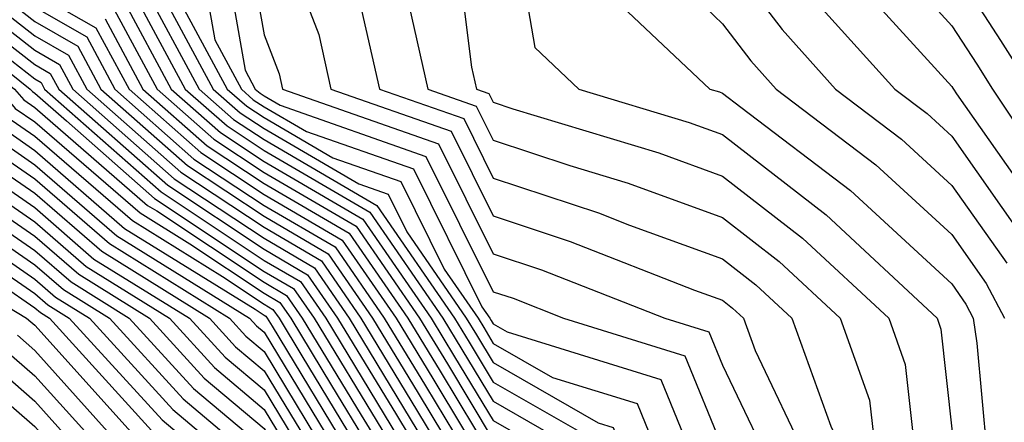
# Model space of a CAD drawing. Units: inches. Extents: x 1010723 to 1013363, y 7247738 to 7250378.
# Drawn here: x 1011067 to 1011110, y 7249477 to 7249495 of the extents above; entities that cross this region are included whole.
import ezdxf

# ---------------------------------------------------------------- set-up
doc = ezdxf.new("R2010")
doc.units = ezdxf.units.IN
doc.header["$MEASUREMENT"] = 0
doc.layers.add('Contour_10107247', color=7, linetype='Continuous', true_color=0x525cd4)

msp = doc.modelspace()

# ---------------------------------------------------------------- linework, layer by layer
at = {"layer": 'Contour_10107247'}
for points in [[(1011068.05, 7249528.287, 3082), (1011071.595, 7249525.465, 3082), (1011076.819, 7249521.92, 3082), (1011077.474, 7249521.344, 3082), (1011078.05, 7249521.051, 3082), (1011082.864, 7249516.735, 3082), (1011085.657, 7249514.313, 3082), (1011088.05, 7249512.242, 3082), (1011088.235, 7249512.106, 3082), (1011088.577, 7249511.92, 3082), (1011093.314, 7249507.184, 3082), (1011095.042, 7249504.928, 3082), (1011097.425, 7249501.92, 3082), (1011097.61, 7249501.481, 3082), (1011098.05, 7249501.061, 3082), (1011102.005, 7249495.875, 3082), (1011105.56, 7249491.92, 3082), (1011106.976, 7249490.846, 3082), (1011108.05, 7249489.86, 3082), (1011111.321, 7249485.192, 3082)], [(1011073.616, 7249527.486, 3084), (1011078.05, 7249524.391, 3084), (1011079.29, 7249523.16, 3084), (1011081.058, 7249521.92, 3084), (1011084.739, 7249518.61, 3084), (1011088.05, 7249515.738, 3084), (1011090.316, 7249514.186, 3084), (1011094.31, 7249511.92, 3084), (1011096.175, 7249510.045, 3084), (1011098.05, 7249507.613, 3084), (1011100.218, 7249504.088, 3084), (1011101.917, 7249501.92, 3084), (1011104.603, 7249498.473, 3084), (1011108.05, 7249494.674, 3084), (1011109.134, 7249493.004, 3084), (1011109.818, 7249491.92, 3084), (1011113.109, 7249486.979, 3084)], [(1011063.431, 7249527.301, 3080), (1011068.05, 7249524.576, 3080), (1011069.525, 7249523.395, 3080), (1011071.712, 7249521.92, 3080), (1011075.091, 7249518.961, 3080), (1011078.05, 7249517.428, 3080), (1011080.95, 7249514.82, 3080), (1011084.31, 7249511.92, 3080), (1011085.833, 7249509.703, 3080), (1011088.05, 7249507.311, 3080), (1011090.745, 7249504.615, 3080), (1011092.884, 7249501.92, 3080), (1011094.407, 7249498.277, 3080), (1011098.05, 7249494.762, 3080), (1011099.28, 7249493.151, 3080), (1011100.384, 7249491.92, 3080), (1011104.739, 7249488.61, 3080), (1011108.05, 7249485.563, 3080), (1011109.554, 7249483.424, 3080), (1011110.345, 7249481.92, 3080)], [(1011068.05, 7249526.432, 3081), (1011070.56, 7249524.43, 3081), (1011074.271, 7249521.92, 3081), (1011076.282, 7249520.152, 3081), (1011078.05, 7249519.235, 3081), (1011081.907, 7249515.777, 3081), (1011086.37, 7249511.92, 3081), (1011087.054, 7249510.924, 3081), (1011088.05, 7249509.85, 3081), (1011092.015, 7249505.885, 3081), (1011095.15, 7249501.92, 3081), (1011096.009, 7249499.879, 3081), (1011098.05, 7249497.906, 3081), (1011100.648, 7249494.518, 3081), (1011102.972, 7249491.92, 3081), (1011105.862, 7249489.733, 3081), (1011108.05, 7249487.711, 3081), (1011110.443, 7249484.313, 3081)], [(1011072.63, 7249526.5, 3083), (1011075.257, 7249524.713, 3083), (1011078.05, 7249522.77, 3083), (1011078.47, 7249522.34, 3083), (1011079.075, 7249521.92, 3083), (1011083.802, 7249517.672, 3083), (1011088.05, 7249513.99, 3083), (1011089.28, 7249513.151, 3083), (1011091.439, 7249511.92, 3083), (1011094.749, 7249508.619, 3083), (1011098.05, 7249504.313, 3083), (1011098.958, 7249502.828, 3083), (1011099.681, 7249501.92, 3083), (1011103.343, 7249497.213, 3083), (1011108.05, 7249492.027, 3083), (1011108.089, 7249491.959, 3083), (1011108.118, 7249491.92, 3083), (1011108.255, 7249491.715, 3083), (1011112.21, 7249486.08, 3083)], [(1011078.05, 7249526.022, 3085), (1011080.101, 7249523.971, 3085), (1011083.04, 7249521.92, 3085), (1011085.677, 7249519.547, 3085), (1011088.05, 7249517.486, 3085), (1011091.351, 7249515.221, 3085), (1011097.181, 7249511.92, 3085), (1011097.61, 7249511.481, 3085), (1011098.05, 7249510.914, 3085), (1011101.468, 7249505.338, 3085), (1011104.163, 7249501.92, 3085), (1011105.862, 7249499.733, 3085), (1011108.05, 7249497.33, 3085), (1011110.169, 7249494.039, 3085), (1011111.526, 7249491.92, 3085)], [(1011088.538, 7249501.432, 3078), (1011089.857, 7249493.727, 3078), (1011091.78, 7249491.92, 3078), (1011096.595, 7249490.465, 3078), (1011098.05, 7249489.938, 3078), (1011102.562, 7249486.432, 3078), (1011107.405, 7249481.92, 3078), (1011107.571, 7249481.442, 3078), (1011108.05, 7249477.086, 3078), (1011108.48, 7249472.35, 3078), (1011108.548, 7249471.92, 3078), (1011108.802, 7249471.168, 3078), (1011111.146, 7249465.016, 3078)], [(1011076.898, 7249500.768, 3073), (1011078.05, 7249494.283, 3073), (1011078.714, 7249492.584, 3073), (1011078.86, 7249491.92, 3073), (1011085.657, 7249489.527, 3073), (1011088.05, 7249484.723, 3073), (1011090.159, 7249484.029, 3073), (1011095.53, 7249481.92, 3073), (1011097.454, 7249481.324, 3073), (1011098.05, 7249479.86, 3073), (1011100.618, 7249474.488, 3073), (1011101.253, 7249471.92, 3073), (1011104.778, 7249468.649, 3073), (1011105.814, 7249464.156, 3073), (1011106.829, 7249461.92, 3073), (1011107.337, 7249461.207, 3073), (1011108.05, 7249459.449, 3073), (1011111.448, 7249455.318, 3073)], [(1011078.05, 7249500.455, 3074), (1011080.433, 7249494.303, 3074), (1011080.97, 7249491.92, 3074), (1011086.214, 7249490.084, 3074), (1011088.05, 7249486.383, 3074), (1011091.4, 7249485.27, 3074), (1011096.829, 7249483.141, 3074), (1011098.05, 7249482.701, 3074), (1011098.489, 7249482.36, 3074), (1011098.958, 7249481.92, 3074), (1011099.466, 7249480.504, 3074), (1011101.78, 7249475.651, 3074), (1011102.708, 7249471.92, 3074), (1011105.472, 7249469.342, 3074), (1011106.927, 7249463.043, 3074), (1011107.435, 7249461.92, 3074), (1011107.698, 7249461.568, 3074), (1011108.05, 7249460.69, 3074), (1011112.005, 7249455.875, 3074)], [(1011086.194, 7249500.065, 3077), (1011087.103, 7249492.867, 3077), (1011087.318, 7249491.92, 3077), (1011087.855, 7249491.725, 3077), (1011088.05, 7249491.344, 3077), (1011088.909, 7249491.061, 3077), (1011095.267, 7249489.137, 3077), (1011098.05, 7249488.121, 3077), (1011101.536, 7249485.406, 3077), (1011105.296, 7249481.92, 3077), (1011106.019, 7249479.889, 3077), (1011106.751, 7249473.219, 3077), (1011107.073, 7249471.92, 3077), (1011107.581, 7249471.451, 3077), (1011108.05, 7249469.401, 3077), (1011110.12, 7249463.99, 3077), (1011110.726, 7249461.92, 3077)], [(1011075.97, 7249499.84, 3072), (1011077.23, 7249492.74, 3072), (1011077.669, 7249491.92, 3072), (1011077.874, 7249491.744, 3072), (1011078.05, 7249491.627, 3072), (1011078.753, 7249491.217, 3072), (1011085.11, 7249488.981, 3072), (1011088.05, 7249483.072, 3072), (1011088.919, 7249482.789, 3072), (1011091.116, 7249481.92, 3072), (1011096.409, 7249480.279, 3072), (1011098.05, 7249476.256, 3072), (1011099.446, 7249473.317, 3072), (1011099.798, 7249471.92, 3072), (1011104.075, 7249467.945, 3072), (1011104.691, 7249465.279, 3072), (1011106.214, 7249461.92, 3072), (1011106.985, 7249460.856, 3072), (1011108.05, 7249458.209, 3072), (1011110.892, 7249454.762, 3072)], [(1011075.042, 7249498.912, 3071), (1011075.901, 7249494.068, 3071), (1011077.064, 7249491.92, 3071), (1011077.581, 7249491.451, 3071), (1011078.05, 7249491.149, 3071), (1011079.905, 7249490.065, 3071), (1011084.564, 7249488.434, 3071), (1011087.552, 7249482.418, 3071), (1011087.894, 7249481.92, 3071), (1011087.952, 7249481.822, 3071), (1011088.05, 7249481.666, 3071), (1011088.655, 7249481.315, 3071), (1011095.364, 7249479.235, 3071), (1011098.05, 7249472.643, 3071), (1011098.284, 7249472.154, 3071), (1011098.343, 7249471.92, 3071), (1011103.372, 7249467.242, 3071), (1011103.568, 7249466.402, 3071), (1011105.599, 7249461.92, 3071), (1011106.624, 7249460.494, 3071), (1011108.05, 7249456.969, 3071), (1011110.325, 7249454.195, 3071), (1011111.4, 7249451.92, 3071)], [(1011064.095, 7249497.965, 3061), (1011068.05, 7249494.869, 3061), (1011069.925, 7249493.795, 3061), (1011070.931, 7249491.92, 3061), (1011074.71, 7249488.58, 3061), (1011078.05, 7249486.363, 3061), (1011080.853, 7249484.723, 3061), (1011082.786, 7249481.92, 3061), (1011084.769, 7249478.639, 3061), (1011088.05, 7249473.219, 3061), (1011088.88, 7249472.75, 3061), (1011089.407, 7249471.92, 3061), (1011094.525, 7249468.395, 3061), (1011098.05, 7249463.834, 3061), (1011099.026, 7249462.897, 3061), (1011099.466, 7249461.92, 3061), (1011103.06, 7249456.93, 3061), (1011103.079, 7249456.891, 3061), (1011105.55, 7249451.92, 3061), (1011106.546, 7249450.416, 3061), (1011108.05, 7249448.922, 3061), (1011111.829, 7249445.699, 3061)], [(1011063.743, 7249497.613, 3060), (1011068.05, 7249494.244, 3060), (1011069.525, 7249493.395, 3060), (1011070.316, 7249491.92, 3060), (1011074.417, 7249488.287, 3060), (1011078.05, 7249485.885, 3060), (1011080.55, 7249484.42, 3060), (1011082.278, 7249481.92, 3060), (1011084.456, 7249478.326, 3060), (1011088.05, 7249472.379, 3060), (1011088.343, 7249472.213, 3060), (1011088.528, 7249471.92, 3060), (1011094.163, 7249468.033, 3060), (1011098.05, 7249463.004, 3060), (1011098.607, 7249462.477, 3060), (1011098.851, 7249461.92, 3060), (1011100.941, 7249459.029, 3060), (1011102.776, 7249456.647, 3060), (1011105.13, 7249451.92, 3060), (1011106.292, 7249450.162, 3060), (1011108.05, 7249448.424, 3060), (1011111.556, 7249445.426, 3060)], [(1011063.392, 7249497.262, 3059), (1011068.05, 7249493.619, 3059), (1011069.124, 7249492.994, 3059), (1011069.71, 7249491.92, 3059), (1011074.134, 7249488.004, 3059), (1011078.05, 7249485.406, 3059), (1011080.247, 7249484.117, 3059), (1011081.761, 7249481.92, 3059), (1011084.134, 7249478.004, 3059), (1011087.464, 7249472.506, 3059), (1011087.816, 7249471.92, 3059), (1011087.923, 7249471.793, 3059), (1011088.05, 7249471.705, 3059), (1011088.939, 7249471.031, 3059), (1011093.812, 7249467.682, 3059), (1011098.05, 7249462.174, 3059), (1011098.187, 7249462.057, 3059), (1011098.245, 7249461.92, 3059), (1011098.743, 7249461.227, 3059), (1011102.493, 7249456.363, 3059), (1011104.71, 7249451.92, 3059), (1011106.038, 7249449.908, 3059), (1011108.05, 7249447.916, 3059), (1011111.282, 7249445.152, 3059)], [(1011058.05, 7249496.529, 3051), (1011060.901, 7249494.772, 3051), (1011064.427, 7249491.92, 3051), (1011066.097, 7249489.967, 3051), (1011068.05, 7249488.61, 3051), (1011071.634, 7249485.504, 3051), (1011077.415, 7249481.92, 3051), (1011077.718, 7249481.588, 3051), (1011078.05, 7249481.305, 3051), (1011081.595, 7249475.465, 3051), (1011083.734, 7249471.92, 3051), (1011085.745, 7249469.615, 3051), (1011088.05, 7249467.858, 3051), (1011091.439, 7249465.309, 3051), (1011094.222, 7249461.92, 3051), (1011095.755, 7249459.625, 3051), (1011098.05, 7249456.949, 3051), (1011100.237, 7249454.108, 3051), (1011101.331, 7249451.92, 3051), (1011103.997, 7249447.867, 3051), (1011108.05, 7249443.873, 3051), (1011109.105, 7249442.975, 3051)], [(1011062.737, 7249496.608, 3057), (1011066.028, 7249493.942, 3057), (1011068.05, 7249492.36, 3057), (1011068.333, 7249492.203, 3057), (1011068.48, 7249491.92, 3057), (1011073.558, 7249487.428, 3057), (1011078.05, 7249484.44, 3057), (1011079.642, 7249483.512, 3057), (1011080.745, 7249481.92, 3057), (1011084.876, 7249475.094, 3057), (1011086.8, 7249471.92, 3057), (1011087.376, 7249471.246, 3057), (1011088.05, 7249470.738, 3057), (1011092.835, 7249467.135, 3057), (1011093.089, 7249466.959, 3057), (1011093.353, 7249466.617, 3057), (1011097.21, 7249461.92, 3057), (1011097.542, 7249461.412, 3057), (1011098.05, 7249460.826, 3057), (1011101.937, 7249455.807, 3057), (1011103.86, 7249451.92, 3057), (1011105.53, 7249449.401, 3057), (1011108.05, 7249446.901, 3057), (1011110.735, 7249444.606, 3057)], [(1011063.157, 7249496.813, 3058), (1011068.05, 7249492.985, 3058), (1011068.724, 7249492.594, 3058), (1011069.095, 7249491.92, 3058), (1011073.851, 7249487.721, 3058), (1011078.05, 7249484.928, 3058), (1011079.944, 7249483.815, 3058), (1011081.253, 7249481.92, 3058), (1011083.821, 7249477.692, 3058), (1011086.165, 7249473.805, 3058), (1011087.308, 7249471.92, 3058), (1011087.65, 7249471.52, 3058), (1011088.05, 7249471.217, 3058), (1011090.892, 7249469.078, 3058), (1011093.45, 7249467.32, 3058), (1011096.136, 7249463.834, 3058), (1011097.708, 7249461.92, 3058), (1011097.845, 7249461.715, 3058), (1011098.05, 7249461.481, 3058), (1011102.21, 7249456.08, 3058), (1011104.28, 7249451.92, 3058), (1011105.784, 7249449.654, 3058), (1011108.05, 7249447.408, 3058), (1011111.009, 7249444.879, 3058)], [(1011072.708, 7249496.578, 3068), (1011075.218, 7249491.92, 3068), (1011076.722, 7249490.592, 3068), (1011078.05, 7249489.713, 3068), (1011082.972, 7249486.842, 3068), (1011086.36, 7249481.92, 3068), (1011086.995, 7249480.865, 3068), (1011088.05, 7249479.127, 3068), (1011092.63, 7249476.5, 3068), (1011095.579, 7249471.92, 3068), (1011097.044, 7249470.914, 3068), (1011098.05, 7249469.606, 3068), (1011101.976, 7249465.846, 3068), (1011103.763, 7249461.92, 3068), (1011105.56, 7249459.43, 3068), (1011108.05, 7249453.258, 3068), (1011108.655, 7249452.526, 3068), (1011108.939, 7249451.92, 3068), (1011113.978, 7249447.848, 3068)], [(1011073.245, 7249496.725, 3069), (1011075.833, 7249491.92, 3069), (1011077.005, 7249490.875, 3069), (1011078.05, 7249490.192, 3069), (1011082.191, 7249487.779, 3069), (1011083.46, 7249487.33, 3069), (1011084.28, 7249485.69, 3069), (1011086.868, 7249481.92, 3069), (1011087.318, 7249481.188, 3069), (1011088.05, 7249479.977, 3069), (1011092.62, 7249477.35, 3069), (1011093.275, 7249477.145, 3069), (1011093.587, 7249476.383, 3069), (1011096.468, 7249471.92, 3069), (1011097.405, 7249471.276, 3069), (1011098.05, 7249470.436, 3069), (1011102.405, 7249466.276, 3069), (1011104.368, 7249461.92, 3069), (1011105.911, 7249459.781, 3069), (1011108.05, 7249454.498, 3069), (1011109.212, 7249453.082, 3069), (1011109.759, 7249451.92, 3069), (1011114.339, 7249448.209, 3069)], [(1011092.64, 7249496.51, 3079), (1011097.493, 7249491.92, 3079), (1011097.923, 7249491.793, 3079), (1011098.05, 7249491.744, 3079), (1011098.841, 7249491.129, 3079), (1011103.626, 7249487.496, 3079), (1011108.05, 7249483.414, 3079), (1011108.665, 7249482.535, 3079), (1011108.987, 7249481.92, 3079), (1011109.144, 7249480.826, 3079), (1011109.798, 7249473.668, 3079), (1011110.071, 7249471.92, 3079), (1011111.107, 7249468.863, 3079)], [(1011062.425, 7249496.295, 3056), (1011067.845, 7249491.92, 3056), (1011067.943, 7249491.813, 3056), (1011068.05, 7249491.735, 3056), (1011069.437, 7249490.533, 3056), (1011073.275, 7249487.145, 3056), (1011078.05, 7249483.961, 3056), (1011079.339, 7249483.209, 3056), (1011080.237, 7249481.92, 3056), (1011083.187, 7249477.057, 3056), (1011083.587, 7249476.383, 3056), (1011086.282, 7249471.92, 3056), (1011087.112, 7249470.983, 3056), (1011088.05, 7249470.26, 3056), (1011092.806, 7249466.676, 3056), (1011096.712, 7249461.92, 3056), (1011097.249, 7249461.119, 3056), (1011098.05, 7249460.182, 3056), (1011101.653, 7249455.524, 3056), (1011103.441, 7249451.92, 3056), (1011105.267, 7249449.137, 3056), (1011108.05, 7249446.402, 3056), (1011110.462, 7249444.332, 3056)], [(1011068.05, 7249496.119, 3063), (1011070.716, 7249494.586, 3063), (1011072.161, 7249491.92, 3063), (1011075.286, 7249489.156, 3063), (1011078.05, 7249487.32, 3063), (1011081.458, 7249485.328, 3063), (1011083.812, 7249481.92, 3063), (1011085.413, 7249479.283, 3063), (1011088.05, 7249474.908, 3063), (1011089.954, 7249473.824, 3063), (1011091.175, 7249471.92, 3063), (1011095.247, 7249469.117, 3063), (1011098.05, 7249465.485, 3063), (1011099.866, 7249463.736, 3063), (1011100.696, 7249461.92, 3063), (1011103.773, 7249457.643, 3063), (1011104.759, 7249455.211, 3063), (1011106.39, 7249451.92, 3063), (1011107.054, 7249450.924, 3063), (1011108.05, 7249449.938, 3063), (1011112.376, 7249446.246, 3063)], [(1011072.318, 7249496.188, 3067), (1011074.612, 7249491.92, 3067), (1011076.439, 7249490.309, 3067), (1011078.05, 7249489.235, 3067), (1011082.669, 7249486.539, 3067), (1011085.853, 7249481.92, 3067), (1011086.683, 7249480.553, 3067), (1011088.05, 7249478.287, 3067), (1011092.093, 7249475.963, 3067), (1011094.7, 7249471.92, 3067), (1011096.683, 7249470.553, 3067), (1011098.05, 7249468.785, 3067), (1011101.556, 7249465.426, 3067), (1011103.148, 7249461.92, 3067), (1011105.198, 7249459.068, 3067), (1011108.05, 7249452.018, 3067), (1011108.099, 7249451.969, 3067), (1011108.118, 7249451.92, 3067), (1011113.607, 7249447.477, 3067)], [(1011054.222, 7249495.748, 3047), (1011058.05, 7249494.547, 3047), (1011059.671, 7249493.541, 3047), (1011061.693, 7249491.92, 3047), (1011064.622, 7249488.492, 3047), (1011068.05, 7249486.119, 3047), (1011070.296, 7249484.166, 3047), (1011073.919, 7249481.92, 3047), (1011075.892, 7249479.762, 3047), (1011078.05, 7249477.936, 3047), (1011080.325, 7249474.195, 3047), (1011081.693, 7249471.92, 3047), (1011084.651, 7249468.522, 3047), (1011088.05, 7249465.943, 3047), (1011090.345, 7249464.215, 3047), (1011092.23, 7249461.92, 3047), (1011094.554, 7249458.424, 3047), (1011098.05, 7249454.352, 3047), (1011099.114, 7249452.985, 3047), (1011099.642, 7249451.92, 3047), (1011102.718, 7249447.252, 3047), (1011102.962, 7249446.832, 3047), (1011107.962, 7249441.92, 3047)], [(1011058.05, 7249496.031, 3050), (1011060.589, 7249494.459, 3050), (1011063.743, 7249491.92, 3050), (1011065.726, 7249489.596, 3050), (1011068.05, 7249487.994, 3050), (1011071.302, 7249485.172, 3050), (1011076.546, 7249481.92, 3050), (1011077.259, 7249481.129, 3050), (1011078.05, 7249480.465, 3050), (1011081.273, 7249475.143, 3050), (1011083.226, 7249471.92, 3050), (1011085.472, 7249469.342, 3050), (1011088.05, 7249467.379, 3050), (1011091.165, 7249465.035, 3050), (1011093.724, 7249461.92, 3050), (1011095.452, 7249459.322, 3050), (1011098.05, 7249456.295, 3050), (1011099.954, 7249453.824, 3050), (1011100.901, 7249451.92, 3050), (1011103.743, 7249447.613, 3050), (1011108.05, 7249443.365, 3050), (1011108.831, 7249442.701, 3050)], [(1011061.819, 7249495.69, 3054), (1011066.478, 7249491.92, 3054), (1011067.2, 7249491.07, 3054), (1011068.05, 7249490.485, 3054), (1011072.64, 7249486.51, 3054), (1011074.808, 7249485.162, 3054), (1011078.05, 7249483.004, 3054), (1011078.734, 7249482.604, 3054), (1011079.212, 7249481.92, 3054), (1011080.999, 7249478.971, 3054), (1011082.542, 7249476.412, 3054), (1011085.267, 7249471.92, 3054), (1011086.566, 7249470.436, 3054), (1011088.05, 7249469.303, 3054), (1011092.259, 7249466.129, 3054), (1011095.716, 7249461.92, 3054), (1011096.653, 7249460.524, 3054), (1011098.05, 7249458.883, 3054), (1011101.087, 7249454.957, 3054), (1011102.591, 7249451.92, 3054), (1011104.759, 7249448.629, 3054), (1011108.05, 7249445.387, 3054), (1011109.915, 7249443.785, 3054), (1011111.214, 7249441.92, 3054)], [(1011062.122, 7249495.992, 3055), (1011067.161, 7249491.92, 3055), (1011067.571, 7249491.442, 3055), (1011068.05, 7249491.11, 3055), (1011072.972, 7249486.842, 3055), (1011073.372, 7249486.598, 3055), (1011078.05, 7249483.483, 3055), (1011079.036, 7249482.906, 3055), (1011079.72, 7249481.92, 3055), (1011082.288, 7249477.682, 3055), (1011082.864, 7249476.735, 3055), (1011085.775, 7249471.92, 3055), (1011086.839, 7249470.709, 3055), (1011088.05, 7249469.781, 3055), (1011092.532, 7249466.402, 3055), (1011096.214, 7249461.92, 3055), (1011096.946, 7249460.817, 3055), (1011098.05, 7249459.537, 3055), (1011101.37, 7249455.24, 3055), (1011103.021, 7249451.92, 3055), (1011105.013, 7249448.883, 3055), (1011108.05, 7249445.895, 3055), (1011110.189, 7249444.059, 3055), (1011111.683, 7249441.92, 3055)], [(1011071.917, 7249495.787, 3066), (1011073.997, 7249491.92, 3066), (1011076.146, 7249490.016, 3066), (1011078.05, 7249488.756, 3066), (1011082.366, 7249486.236, 3066), (1011085.345, 7249481.92, 3066), (1011086.36, 7249480.231, 3066), (1011088.05, 7249477.447, 3066), (1011091.556, 7249475.426, 3066), (1011093.821, 7249471.92, 3066), (1011096.321, 7249470.192, 3066), (1011098.05, 7249467.955, 3066), (1011101.136, 7249465.006, 3066), (1011102.532, 7249461.92, 3066), (1011104.847, 7249458.717, 3066), (1011107.278, 7249452.692, 3066), (1011107.659, 7249451.92, 3066), (1011107.816, 7249451.686, 3066), (1011108.05, 7249451.451, 3066), (1011111.253, 7249448.717, 3066)], [(1011082.151, 7249496.022, 3075), (1011083.089, 7249491.92, 3075), (1011086.761, 7249490.631, 3075), (1011088.05, 7249488.033, 3075), (1011092.64, 7249486.51, 3075), (1011093.987, 7249485.983, 3075), (1011098.05, 7249484.508, 3075), (1011099.505, 7249483.375, 3075), (1011101.068, 7249481.92, 3075), (1011102.767, 7249477.203, 3075), (1011102.952, 7249476.822, 3075), (1011104.163, 7249471.92, 3075), (1011106.175, 7249470.045, 3075), (1011108.05, 7249461.92, 3075), (1011108.06, 7249461.91, 3075), (1011112.562, 7249456.432, 3075)], [(1011058.05, 7249495.533, 3049), (1011060.286, 7249494.156, 3049), (1011063.06, 7249491.92, 3049), (1011065.355, 7249489.225, 3049), (1011068.05, 7249487.369, 3049), (1011070.97, 7249484.84, 3049), (1011075.667, 7249481.92, 3049), (1011076.8, 7249480.67, 3049), (1011078.05, 7249479.625, 3049), (1011080.96, 7249474.83, 3049), (1011082.718, 7249471.92, 3049), (1011085.198, 7249469.068, 3049), (1011088.05, 7249466.901, 3049), (1011090.892, 7249464.762, 3049), (1011093.226, 7249461.92, 3049), (1011095.159, 7249459.029, 3049), (1011098.05, 7249455.651, 3049), (1011099.681, 7249453.551, 3049), (1011100.482, 7249451.92, 3049), (1011103.489, 7249447.36, 3049), (1011108.05, 7249442.858, 3049)], [(1011061.507, 7249495.377, 3053), (1011065.794, 7249491.92, 3053), (1011066.829, 7249490.699, 3053), (1011068.05, 7249489.86, 3053), (1011072.308, 7249486.178, 3053), (1011076.234, 7249483.736, 3053), (1011078.05, 7249482.526, 3053), (1011078.431, 7249482.301, 3053), (1011078.704, 7249481.92, 3053), (1011079.7, 7249480.27, 3053), (1011082.23, 7249476.1, 3053), (1011084.759, 7249471.92, 3053), (1011086.292, 7249470.162, 3053), (1011088.05, 7249468.824, 3053), (1011091.985, 7249465.856, 3053), (1011095.218, 7249461.92, 3053), (1011096.351, 7249460.221, 3053), (1011098.05, 7249458.238, 3053), (1011100.804, 7249454.674, 3053), (1011102.171, 7249451.92, 3053), (1011104.505, 7249448.375, 3053), (1011108.05, 7249444.879, 3053), (1011109.651, 7249443.522, 3053), (1011110.755, 7249441.92, 3053)], [(1011068.05, 7249495.494, 3062), (1011070.325, 7249494.195, 3062), (1011071.546, 7249491.92, 3062), (1011074.993, 7249488.863, 3062), (1011078.05, 7249486.842, 3062), (1011081.155, 7249485.026, 3062), (1011083.294, 7249481.92, 3062), (1011085.091, 7249478.961, 3062), (1011088.05, 7249474.068, 3062), (1011089.417, 7249473.287, 3062), (1011090.296, 7249471.92, 3062), (1011094.886, 7249468.756, 3062), (1011098.05, 7249464.654, 3062), (1011099.446, 7249463.317, 3062), (1011100.081, 7249461.92, 3062), (1011103.421, 7249457.291, 3062), (1011103.919, 7249456.051, 3062), (1011105.97, 7249451.92, 3062), (1011106.8, 7249450.67, 3062), (1011108.05, 7249449.43, 3062), (1011112.103, 7249445.973, 3062)], [(1011071.517, 7249495.387, 3065), (1011073.382, 7249491.92, 3065), (1011075.862, 7249489.733, 3065), (1011078.05, 7249488.277, 3065), (1011082.064, 7249485.934, 3065), (1011084.827, 7249481.92, 3065), (1011086.048, 7249479.918, 3065), (1011088.05, 7249476.598, 3065), (1011091.019, 7249474.889, 3065), (1011092.933, 7249471.92, 3065), (1011095.97, 7249469.84, 3065), (1011098.05, 7249467.135, 3065), (1011100.716, 7249464.586, 3065), (1011101.917, 7249461.92, 3065), (1011104.485, 7249458.356, 3065), (1011106.439, 7249453.531, 3065), (1011107.239, 7249451.92, 3065), (1011107.562, 7249451.432, 3065), (1011108.05, 7249450.953, 3065), (1011112.913, 7249446.783, 3065)], [(1011074.573, 7249495.397, 3070), (1011076.448, 7249491.92, 3070), (1011077.298, 7249491.168, 3070), (1011078.05, 7249490.67, 3070), (1011081.048, 7249488.922, 3070), (1011084.017, 7249487.887, 3070), (1011085.911, 7249484.059, 3070), (1011087.386, 7249481.92, 3070), (1011087.64, 7249481.51, 3070), (1011088.05, 7249480.817, 3070), (1011090.638, 7249479.332, 3070), (1011094.319, 7249478.19, 3070), (1011096.068, 7249473.902, 3070), (1011097.347, 7249471.92, 3070), (1011097.767, 7249471.637, 3070), (1011098.05, 7249471.256, 3070), (1011102.825, 7249466.695, 3070), (1011104.984, 7249461.92, 3070), (1011106.273, 7249460.143, 3070), (1011108.05, 7249455.729, 3070), (1011109.769, 7249453.639, 3070), (1011110.579, 7249451.92, 3070)], [(1011084.368, 7249495.602, 3076), (1011085.198, 7249491.92, 3076), (1011087.308, 7249491.178, 3076), (1011088.05, 7249489.693, 3076), (1011091.39, 7249488.58, 3076), (1011093.939, 7249487.809, 3076), (1011098.05, 7249486.315, 3076), (1011100.521, 7249484.391, 3076), (1011103.177, 7249481.92, 3076), (1011104.466, 7249478.336, 3076), (1011104.818, 7249475.152, 3076), (1011105.618, 7249471.92, 3076), (1011106.878, 7249470.748, 3076), (1011108.05, 7249465.67, 3076), (1011109.085, 7249462.955, 3076), (1011109.388, 7249461.92, 3076), (1011113.148, 7249457.018, 3076)], [(1011054.935, 7249495.035, 3046), (1011058.05, 7249494.059, 3046), (1011059.368, 7249493.238, 3046), (1011061.009, 7249491.92, 3046), (1011064.251, 7249488.121, 3046), (1011068.05, 7249485.494, 3046), (1011069.964, 7249483.834, 3046), (1011073.05, 7249481.92, 3046), (1011075.433, 7249479.303, 3046), (1011078.05, 7249477.096, 3046), (1011080.003, 7249473.873, 3046), (1011081.185, 7249471.92, 3046), (1011084.388, 7249468.258, 3046), (1011088.05, 7249465.465, 3046), (1011090.071, 7249463.942, 3046), (1011091.732, 7249461.92, 3046), (1011094.261, 7249458.131, 3046), (1011098.05, 7249453.707, 3046), (1011098.831, 7249452.701, 3046), (1011099.222, 7249451.92, 3046), (1011101.478, 7249448.492, 3046), (1011102.64, 7249446.51, 3046), (1011107.308, 7249441.92, 3046)], [(1011058.05, 7249495.045, 3048), (1011059.984, 7249493.854, 3048), (1011062.376, 7249491.92, 3048), (1011064.993, 7249488.863, 3048), (1011068.05, 7249486.744, 3048), (1011070.628, 7249484.498, 3048), (1011074.798, 7249481.92, 3048), (1011076.351, 7249480.221, 3048), (1011078.05, 7249478.785, 3048), (1011080.638, 7249474.508, 3048), (1011082.21, 7249471.92, 3048), (1011084.925, 7249468.795, 3048), (1011088.05, 7249466.422, 3048), (1011090.618, 7249464.488, 3048), (1011092.728, 7249461.92, 3048), (1011094.857, 7249458.727, 3048), (1011098.05, 7249455.006, 3048), (1011099.398, 7249453.268, 3048), (1011100.062, 7249451.92, 3048), (1011103.235, 7249447.106, 3048), (1011108.05, 7249442.36, 3048)], [(1011061.204, 7249495.074, 3052), (1011065.11, 7249491.92, 3052), (1011066.468, 7249490.338, 3052), (1011068.05, 7249489.235, 3052), (1011071.966, 7249485.836, 3052), (1011077.659, 7249482.311, 3052), (1011078.05, 7249482.047, 3052), (1011078.128, 7249481.998, 3052), (1011078.187, 7249481.92, 3052), (1011078.401, 7249481.568, 3052), (1011081.907, 7249475.777, 3052), (1011084.241, 7249471.92, 3052), (1011086.019, 7249469.889, 3052), (1011088.05, 7249468.346, 3052), (1011091.712, 7249465.582, 3052), (1011094.72, 7249461.92, 3052), (1011096.048, 7249459.918, 3052), (1011098.05, 7249457.594, 3052), (1011100.521, 7249454.391, 3052), (1011101.751, 7249451.92, 3052), (1011104.251, 7249448.121, 3052), (1011108.05, 7249444.381, 3052), (1011109.378, 7249443.248, 3052), (1011110.296, 7249441.92, 3052)], [(1011071.116, 7249494.986, 3064), (1011072.767, 7249491.92, 3064), (1011075.569, 7249489.44, 3064), (1011078.05, 7249487.799, 3064), (1011081.761, 7249485.631, 3064), (1011084.319, 7249481.92, 3064), (1011085.726, 7249479.596, 3064), (1011088.05, 7249475.758, 3064), (1011090.482, 7249474.352, 3064), (1011092.054, 7249471.92, 3064), (1011095.609, 7249469.479, 3064), (1011098.05, 7249466.305, 3064), (1011100.296, 7249464.166, 3064), (1011101.312, 7249461.92, 3064), (1011104.134, 7249458.004, 3064), (1011105.599, 7249454.371, 3064), (1011106.819, 7249451.92, 3064), (1011107.308, 7249451.178, 3064), (1011108.05, 7249450.445, 3064), (1011112.65, 7249446.52, 3064)], [(1011041.409, 7249488.561, 3038), (1011045.355, 7249489.225, 3038), (1011048.05, 7249489.723, 3038), (1011050.706, 7249489.264, 3038), (1011054.456, 7249488.326, 3038), (1011058.05, 7249487.818, 3038), (1011060.687, 7249484.557, 3038), (1011065.042, 7249481.92, 3038), (1011066.702, 7249480.572, 3038), (1011068.05, 7249479.401, 3038), (1011071.595, 7249475.465, 3038), (1011075.892, 7249471.92, 3038), (1011077.2, 7249471.07, 3038), (1011078.05, 7249470.533, 3038), (1011081.985, 7249465.856, 3038), (1011087.542, 7249461.92, 3038), (1011087.796, 7249461.666, 3038), (1011088.05, 7249461.373, 3038), (1011091.702, 7249455.572, 3038), (1011094.769, 7249451.92, 3038), (1011096.234, 7249450.104, 3038), (1011098.05, 7249447.35, 3038), (1011100.062, 7249443.932, 3038), (1011102.103, 7249441.92, 3038)], [(1011043.714, 7249487.584, 3037), (1011048.05, 7249488.375, 3037), (1011052.327, 7249487.643, 3037), (1011053.48, 7249487.35, 3037), (1011058.05, 7249486.695, 3037), (1011060.189, 7249484.059, 3037), (1011063.714, 7249481.92, 3037), (1011066.116, 7249479.986, 3037), (1011068.05, 7249478.287, 3037), (1011071.068, 7249474.938, 3037), (1011074.73, 7249471.92, 3037), (1011076.751, 7249470.621, 3037), (1011078.05, 7249469.781, 3037), (1011081.644, 7249465.514, 3037), (1011086.712, 7249461.92, 3037), (1011087.376, 7249461.246, 3037), (1011088.05, 7249460.494, 3037), (1011091.36, 7249455.231, 3037), (1011094.144, 7249451.92, 3037), (1011095.882, 7249449.752, 3037), (1011098.05, 7249446.481, 3037), (1011099.739, 7249443.61, 3037), (1011101.448, 7249441.92, 3037)], [(1011063.88, 7249487.75, 3045), (1011068.05, 7249484.869, 3045), (1011069.632, 7249483.502, 3045), (1011072.171, 7249481.92, 3045), (1011074.974, 7249478.844, 3045), (1011078.05, 7249476.256, 3045), (1011079.681, 7249473.551, 3045), (1011080.677, 7249471.92, 3045), (1011084.114, 7249467.985, 3045), (1011088.05, 7249464.986, 3045), (1011089.798, 7249463.668, 3045), (1011091.234, 7249461.92, 3045), (1011093.958, 7249457.828, 3045), (1011098.05, 7249453.063, 3045), (1011098.548, 7249452.418, 3045), (1011098.792, 7249451.92, 3045), (1011100.237, 7249449.733, 3045), (1011102.318, 7249446.188, 3045), (1011106.653, 7249441.92, 3045)], [(1011063.519, 7249487.389, 3044), (1011068.05, 7249484.244, 3044), (1011069.3, 7249483.17, 3044), (1011071.302, 7249481.92, 3044), (1011074.525, 7249478.395, 3044), (1011078.05, 7249475.416, 3044), (1011079.368, 7249473.238, 3044), (1011080.169, 7249471.92, 3044), (1011083.841, 7249467.711, 3044), (1011088.05, 7249464.498, 3044), (1011089.525, 7249463.395, 3044), (1011090.735, 7249461.92, 3044), (1011093.665, 7249457.535, 3044), (1011098.05, 7249452.418, 3044), (1011098.265, 7249452.135, 3044), (1011098.372, 7249451.92, 3044), (1011098.997, 7249450.973, 3044), (1011101.995, 7249445.865, 3044), (1011106.009, 7249441.92, 3044)], [(1011043.724, 7249486.246, 3036), (1011048.05, 7249487.037, 3036), (1011052.415, 7249486.285, 3036), (1011053.773, 7249486.197, 3036), (1011058.05, 7249485.582, 3036), (1011059.691, 7249483.561, 3036), (1011062.396, 7249481.92, 3036), (1011065.521, 7249479.391, 3036), (1011068.05, 7249477.184, 3036), (1011070.54, 7249474.41, 3036), (1011073.568, 7249471.92, 3036), (1011076.292, 7249470.162, 3036), (1011078.05, 7249469.039, 3036), (1011081.302, 7249465.172, 3036), (1011085.892, 7249461.92, 3036), (1011086.966, 7249460.836, 3036), (1011088.05, 7249459.615, 3036), (1011091.019, 7249454.889, 3036), (1011093.519, 7249451.92, 3036), (1011095.53, 7249449.401, 3036), (1011098.05, 7249445.611, 3036), (1011099.417, 7249443.287, 3036), (1011100.804, 7249441.92, 3036)], [(1011063.148, 7249487.018, 3043), (1011068.05, 7249483.619, 3043), (1011068.958, 7249482.828, 3043), (1011070.433, 7249481.92, 3043), (1011074.066, 7249477.936, 3043), (1011078.05, 7249474.567, 3043), (1011079.046, 7249472.916, 3043), (1011079.651, 7249471.92, 3043), (1011083.568, 7249467.438, 3043), (1011088.05, 7249464.02, 3043), (1011089.251, 7249463.121, 3043), (1011090.237, 7249461.92, 3043), (1011093.362, 7249457.233, 3043), (1011097.132, 7249452.838, 3043), (1011097.903, 7249451.92, 3043), (1011097.972, 7249451.842, 3043), (1011098.05, 7249451.715, 3043), (1011101.673, 7249445.543, 3043), (1011105.355, 7249441.92, 3043)], [(1011061.683, 7249485.553, 3040), (1011067.689, 7249481.92, 3040), (1011067.884, 7249481.754, 3040), (1011068.05, 7249481.617, 3040), (1011072.64, 7249476.51, 3040), (1011077.259, 7249472.711, 3040), (1011078.05, 7249472.047, 3040), (1011078.128, 7249471.92, 3040), (1011078.636, 7249471.334, 3040), (1011082.669, 7249466.539, 3040), (1011085.267, 7249464.703, 3040), (1011088.05, 7249462.584, 3040), (1011088.431, 7249462.301, 3040), (1011088.734, 7249461.92, 3040), (1011090.12, 7249459.85, 3040), (1011092.386, 7249456.256, 3040), (1011096.019, 7249451.92, 3040), (1011096.927, 7249450.797, 3040), (1011098.05, 7249449.098, 3040), (1011100.706, 7249444.576, 3040), (1011103.401, 7249441.92, 3040)], [(1011064.554, 7249485.416, 3042), (1011068.05, 7249482.994, 3042), (1011068.626, 7249482.496, 3042), (1011069.554, 7249481.92, 3042), (1011073.607, 7249477.477, 3042), (1011078.05, 7249473.727, 3042), (1011078.734, 7249472.604, 3042), (1011079.144, 7249471.92, 3042), (1011083.294, 7249467.164, 3042), (1011088.05, 7249463.541, 3042), (1011088.978, 7249462.848, 3042), (1011089.739, 7249461.92, 3042), (1011093.06, 7249456.93, 3042), (1011093.226, 7249456.744, 3042), (1011097.278, 7249451.92, 3042), (1011097.62, 7249451.49, 3042), (1011098.05, 7249450.846, 3042), (1011101.351, 7249445.221, 3042), (1011104.71, 7249441.92, 3042)], [(1011066.585, 7249483.385, 3041), (1011068.05, 7249482.369, 3041), (1011068.294, 7249482.164, 3041), (1011068.685, 7249481.92, 3041), (1011073.148, 7249477.018, 3041), (1011078.05, 7249472.887, 3041), (1011078.411, 7249472.281, 3041), (1011078.636, 7249471.92, 3041), (1011082.63, 7249467.34, 3041), (1011083.011, 7249466.881, 3041), (1011083.255, 7249466.715, 3041), (1011088.05, 7249463.063, 3041), (1011088.704, 7249462.574, 3041), (1011089.241, 7249461.92, 3041), (1011091.624, 7249458.346, 3041), (1011092.728, 7249456.598, 3041), (1011096.653, 7249451.92, 3041), (1011097.269, 7249451.139, 3041), (1011098.05, 7249449.967, 3041), (1011101.028, 7249444.899, 3041), (1011104.056, 7249441.92, 3041)], [(1011067.298, 7249481.168, 3039), (1011068.05, 7249480.504, 3039), (1011072.112, 7249475.983, 3039), (1011077.054, 7249471.92, 3039), (1011077.659, 7249471.529, 3039), (1011078.05, 7249471.285, 3039), (1011082.327, 7249466.197, 3039), (1011087.278, 7249462.692, 3039), (1011088.05, 7249462.106, 3039), (1011088.157, 7249462.027, 3039), (1011088.235, 7249461.92, 3039), (1011088.626, 7249461.344, 3039), (1011092.044, 7249455.914, 3039), (1011095.394, 7249451.92, 3039), (1011096.575, 7249450.445, 3039), (1011098.05, 7249448.229, 3039), (1011100.384, 7249444.254, 3039), (1011102.757, 7249441.92, 3039)]]:
    msp.add_polyline3d(points, dxfattribs=at)

doc.saveas('drawing.dxf')
